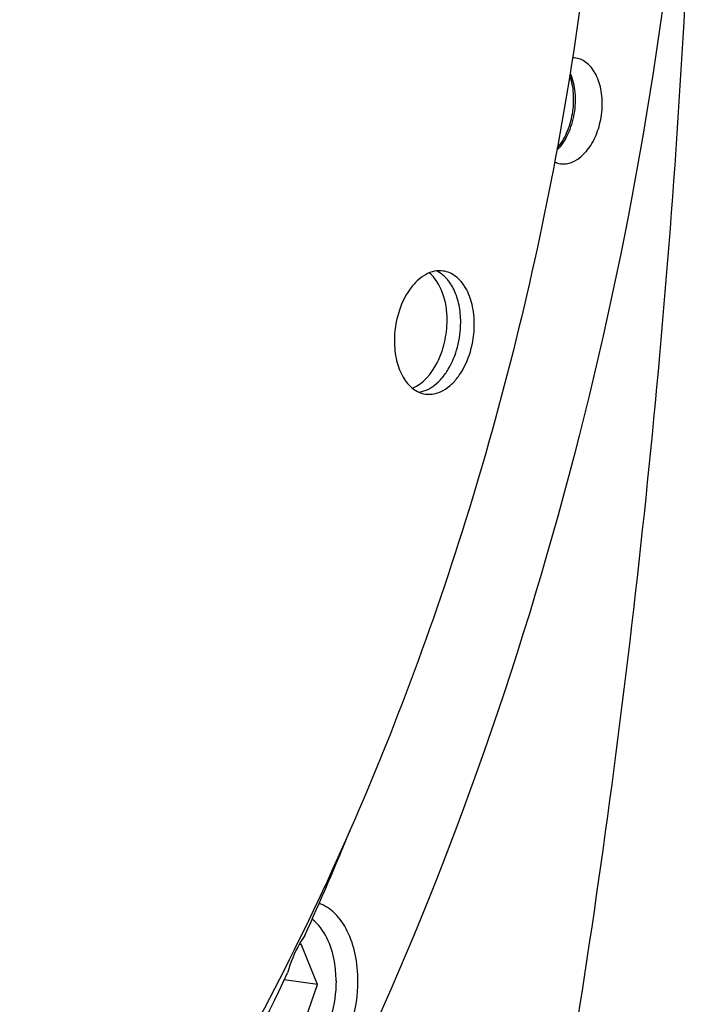
# Model space of a CAD drawing. Units: millimetres. Extents: x 0 to 594, y 0 to 420.
# Drawn here: x 299 to 307, y 46 to 58 of the extents above; entities that cross this region are included whole.
import ezdxf

# ---------------------------------------------------------------- set-up
doc = ezdxf.new("R2010")
doc.units = ezdxf.units.MM
doc.header["$LTSCALE"] = 32.67
doc.layers.get('0').update_dxf_attribs({"linetype": 'CONTINUOUS'})
doc.layers.add('SOLIDES', color=7, linetype='CONTINUOUS')

msp = doc.modelspace()

# ---------------------------------------------------------------- linework, layer by layer
at = {"color": 7, "linetype": 'CONTINUOUS'}
for p, q in [((302.601234, 47.161303), (302.576944, 47.156276)), ((302.786791, 46.707299), (302.601234, 47.161303)), ((302.786791, 46.707299), (302.410962, 46.762061)), ((302.601234, 46.176495), (302.786791, 46.707299))]:
    msp.add_line(p, q, dxfattribs=at)
for centre, radius, start, end in [((305.658072, 56.901491), 0.242673, 81.0810404, 89.9179551), ((270.990567, 61.599185), 34.747922, 335.6312311, 337.7516664)]:
    msp.add_arc(centre, radius, start, end, dxfattribs=at)
for points, knots in [([(293.41755, 87.465116), (294.200543, 87.332937), (295.76476, 86.892391), (297.965034, 85.740899), (299.996135, 84.122103), (301.82253, 82.070817), (303.415576, 79.626306), (304.749778, 76.832857), (305.803628, 73.739676), (306.827906, 69.213523), (307.28686, 63.163114), (306.580124, 55.810072), (304.676376, 48.738181), (302.611843, 44.360891), (301.393218, 42.363083)], [0, 0, 0, 0, 0.045899965, 0.093114058, 0.142643778, 0.195206142, 0.251204215, 0.310747311, 0.37369335, 0.439695993, 0.578581801, 0.722294392, 0.864731856, 1, 1, 1, 1]), ([(294.456484, 82.706176), (294.900937, 82.641415), (295.787129, 82.446048), (297.072433, 81.962401), (298.3066, 81.292047), (299.89932, 80.136653), (301.708182, 78.227002), (303.468487, 75.381658), (304.81798, 72.031282), (305.717458, 68.283335), (306.140982, 64.256836), (306.07569, 60.080958), (305.524019, 55.890309), (304.503821, 51.820313), (303.04777, 48.002346), (301.202132, 44.559256), (299.02353, 41.601151), (296.578754, 39.223763), (294.329653, 37.763696), (292.482671, 36.987312), (291.553972, 36.7282), (291.091765, 36.632548)], [0, 0, 0, 0, 0.023564678, 0.047417191, 0.071825942, 0.097023947, 0.150402892, 0.208550475, 0.271607071, 0.339106296, 0.410134436, 0.483472583, 0.557720859, 0.63141159, 0.703118412, 0.771567848, 0.835760189, 0.895106837, 0.949586675, 0.975236268, 1, 1, 1, 1]), ([(305.606299, 55.954439), (305.713157, 55.976553), (305.858117, 56.117257), (305.957432, 56.344698), (305.998265, 56.55491), (305.990678, 56.763424), (305.936185, 56.947005), (305.83836, 57.085762), (305.742189, 57.133917), (305.695695, 57.14123)], [0, 0, 0, 0, 0.224494376, 0.365387807, 0.514231261, 0.659576381, 0.791044716, 0.903174718, 1, 1, 1, 1]), ([(304.202652, 54.742791), (304.169582, 54.74761), (304.098812, 54.744921), (303.996235, 54.704455), (303.900579, 54.631605), (303.783369, 54.491872), (303.680988, 54.263575), (303.651765, 54.060939), (303.651765, 53.956991)], [0, 0, 0, 0, 0.094319346, 0.195113167, 0.306626766, 0.430207142, 0.706623281, 1, 1, 1, 1]), ([(304.24525, 54.18787), (304.24525, 54.294581), (304.217874, 54.490601), (304.111618, 54.666346), (304.043121, 54.721421)], [0, 0, 0, 0, 0.548352533, 1, 1, 1, 1]), ([(304.398459, 54.165546), (304.398459, 54.230745), (304.387019, 54.356081), (304.333536, 54.527003), (304.247655, 54.662799), (304.166612, 54.724598), (304.124463, 54.743313)], [0, 0, 0, 0, 0.291540892, 0.55851239, 0.793787503, 1, 1, 1, 1]), ([(304.551668, 54.143222), (304.551668, 54.217753), (304.536905, 54.359822), (304.467505, 54.548673), (304.355788, 54.688525), (304.252564, 54.735518), (304.202652, 54.742791)], [0, 0, 0, 0, 0.299068643, 0.567293038, 0.797604095, 1, 1, 1, 1]), ([(303.853915, 53.423393), (303.977524, 53.473856), (304.127835, 53.658577), (304.225463, 53.938514), (304.24525, 54.104367), (304.24525, 54.18787)], [0, 0, 0, 0, 0.447803331, 0.71993143, 1, 1, 1, 1]), ([(303.925772, 53.37924), (303.99048, 53.387615), (304.088458, 53.435816), (304.191368, 53.536939), (304.289556, 53.675444), (304.374275, 53.887162), (304.398459, 54.071629), (304.398459, 54.165546)], [0, 0, 0, 0, 0.198929849, 0.313990019, 0.439440335, 0.713659177, 1, 1, 1, 1]), ([(304.000781, 53.357422), (304.033851, 53.352603), (304.104621, 53.355291), (304.207198, 53.395758), (304.302854, 53.468608), (304.420064, 53.608341), (304.522445, 53.836638), (304.551668, 54.039274), (304.551668, 54.143222)], [0, 0, 0, 0, 0.094319346, 0.195113167, 0.306626766, 0.430207142, 0.706623281, 1, 1, 1, 1]), ([(303.651765, 53.956991), (303.651765, 53.88246), (303.666528, 53.740391), (303.735928, 53.55154), (303.847645, 53.411688), (303.950869, 53.364695), (304.000781, 53.357422)], [0, 0, 0, 0, 0.299068643, 0.567293038, 0.797604095, 1, 1, 1, 1]), ([(303.241407, 46.74735), (303.241407, 46.848427), (303.223074, 47.042314), (303.137217, 47.305032), (302.999434, 47.510215), (302.869818, 47.598254), (302.803533, 47.622344)], [0, 0, 0, 0, 0.293599644, 0.56105726, 0.795139356, 1, 1, 1, 1]), ([(302.994187, 46.750219), (302.994187, 46.822923), (302.975266, 47.07185), (302.867236, 47.335625), (302.724061, 47.444214)], [0, 0, 0, 0, 0.288050837, 1, 1, 1, 1]), ([(302.642752, 47.261915), (302.621595, 47.231667), (302.539092, 47.100421), (302.48062, 46.954712), (302.448674, 46.841169)], [0, 0, 0, 0, 0.23835711, 1, 1, 1, 1]), ([(293.939275, 36.507052), (295.726145, 37.621091), (298.16838, 39.914693), (300.778821, 43.597048), (301.923348, 45.722493), (302.448674, 46.841169)], [0, 0, 0, 0, 0.46674529, 0.726057357, 1, 1, 1, 1]), ([(302.994187, 46.750219), (302.994187, 46.616578), (302.956615, 46.356059), (302.824998, 46.062542), (302.674309, 45.882888), (302.551333, 45.789217), (302.419458, 45.737176), (302.32847, 45.733706), (302.285953, 45.739898)], [0, 0, 0, 0, 0.293371825, 0.569788507, 0.693369467, 0.804885015, 0.905680718, 1, 1, 1, 1]), ([(302.40868, 45.574323), (302.45822, 45.565959), (302.5646, 45.567721), (302.719563, 45.626055), (302.864264, 45.733857), (303.041861, 45.942609), (303.197091, 46.285735), (303.241407, 46.59077), (303.241407, 46.74735)], [0, 0, 0, 0, 0.094318093, 0.194854689, 0.306079222, 0.429487273, 0.70605036, 1, 1, 1, 1])]:
    msp.add_open_spline(points, degree=3, knots=knots, dxfattribs=at)
for points in [[(305.456596, 55.96968), (305.477438, 55.960577), (305.499737, 55.954238), (305.522277, 55.951212)], [(305.522277, 55.951212), (305.550056, 55.947482), (305.578853, 55.948759), (305.606299, 55.954439)]]:
    msp.add_open_spline(points, degree=3, dxfattribs=at)
at = {"layer": 'SOLIDES', "color": 7, "linetype": 'CONTINUOUS'}
for points, knots in [([(304.706876, 40.786982), (305.493736, 44.551536), (306.678115, 52.143175), (307.282335, 63.554029), (306.703869, 74.72436), (305.51065, 81.989829), (304.706876, 85.502629)], [0, 0, 0, 0, 0.256208123, 0.510817078, 0.759935253, 1, 1, 1, 1]), ([(305.485205, 56.123376), (305.52939, 56.17488), (305.603319, 56.300177), (305.665042, 56.512213), (305.677954, 56.734844), (305.650965, 56.880576), (305.627226, 56.946459)], [0, 0, 0, 0, 0.234755228, 0.494894401, 0.757739987, 1, 1, 1, 1])]:
    msp.add_open_spline(points, degree=3, knots=knots, dxfattribs=at)
at = {"layer": 'SOLIDES', "color": 9, "linetype": 'CONTINUOUS'}
msp.add_open_spline([(305.631157, 56.970798), (305.660792, 56.902724), (305.695639, 56.74821), (305.684484, 56.510544), (305.616299, 56.284808), (305.531888, 56.153877), (305.481333, 56.102442)], degree=3, knots=[0, 0, 0, 0, 0.241246261, 0.504773714, 0.765658402, 1, 1, 1, 1], dxfattribs=at)

doc.saveas('drawing.dxf')
